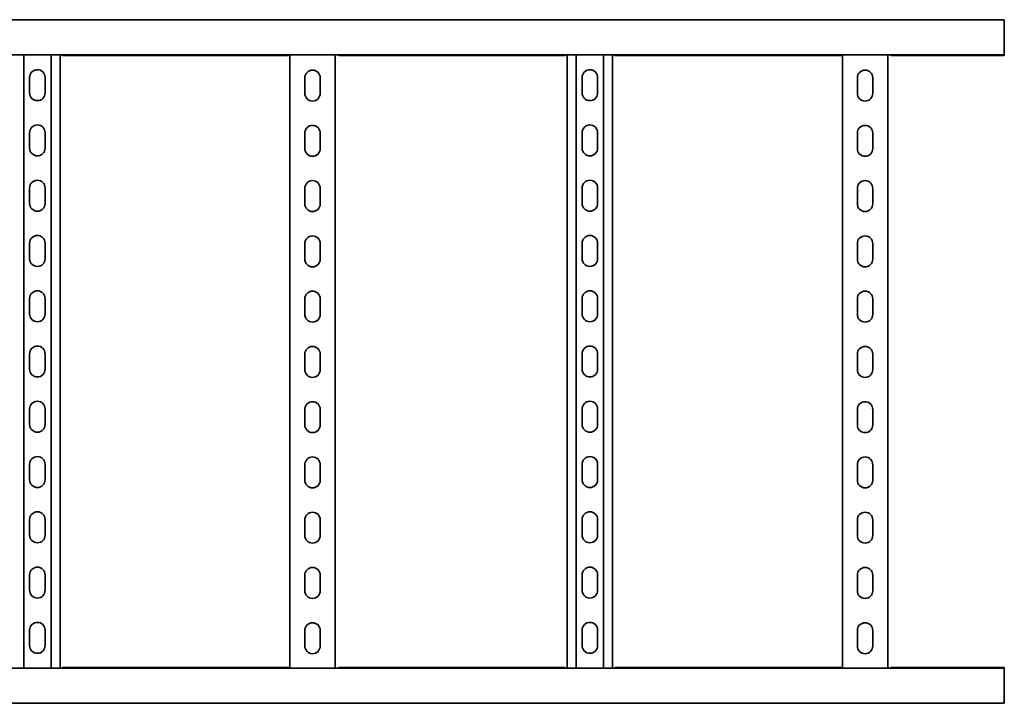
# Model space of a CAD drawing. Units: millimetres. Extents: x 1283 to 8329, y 629 to 1873.
# Drawn here: x 7438 to 8329, y 629 to 1248 of the extents above; entities that cross this region are included whole.
import ezdxf

# ---------------------------------------------------------------- set-up
doc = ezdxf.new("R2010")
doc.units = ezdxf.units.MM
doc.layers.add('Visible Edges(DIN)', color=7, linetype='Continuous', lineweight=35)

msp = doc.modelspace()

# ---------------------------------------------------------------- linework, layer by layer
at = {"layer": 'Visible Edges(DIN)'}
for p, q in [((2329.37, 1247.55), (8329.37, 1247.55)), ((8329.37, 1243.55), (8329.37, 1247.55)), ((8329.37, 1243.55), (8329.37, 1219.8)), ((2329.37, 1215.8), (8329.37, 1215.8)), ((7441.98, 1215.8), (7441.98, 660.8)), ((7466.76, 1215.8), (7466.76, 660.8)), ((7474.87, 1215.8), (7474.87, 660.8)), ((7681.21, 1215.07), (7477.53, 1215.07)), ((7682.87, 660.8), (7682.87, 1215.8)), ((7723.87, 1215.8), (7723.87, 660.8)), ((7931.21, 1215.07), (7727.53, 1215.07)), ((7933.87, 660.8), (7933.87, 1215.8)), ((7941.98, 1215.8), (7941.98, 660.8)), ((7966.76, 1215.8), (7966.76, 660.8)), ((7974.87, 1215.8), (7974.87, 660.8)), ((8181.21, 1215.07), (7977.53, 1215.07)), ((8182.87, 660.8), (8182.87, 1215.8)), ((8223.87, 1215.8), (8223.87, 660.8)), ((8329.37, 1215.07), (8227.53, 1215.07)), ((8329.37, 1215.8), (8329.37, 1219.8)), ((8329.37, 1215.8), (8329.37, 1215.07)), ((7447.37, 1181.3), (7447.37, 1195.3)), ((7461.37, 1195.3), (7461.37, 1181.3)), ((7696.37, 1180.95), (7696.37, 1194.95)), ((7710.37, 1194.95), (7710.37, 1180.95)), ((7947.37, 1181.3), (7947.37, 1195.3)), ((7961.37, 1195.3), (7961.37, 1181.3)), ((8196.37, 1180.95), (8196.37, 1194.95)), ((8210.37, 1194.95), (8210.37, 1180.95)), ((7447.37, 1131.3), (7447.37, 1145.3)), ((7461.37, 1145.3), (7461.37, 1131.3)), ((7696.37, 1130.95), (7696.37, 1144.95)), ((7710.37, 1144.95), (7710.37, 1130.95)), ((7947.37, 1131.3), (7947.37, 1145.3)), ((7961.37, 1145.3), (7961.37, 1131.3)), ((8196.37, 1130.95), (8196.37, 1144.95)), ((8210.37, 1144.95), (8210.37, 1130.95)), ((7447.37, 1081.3), (7447.37, 1095.3)), ((7461.37, 1095.3), (7461.37, 1081.3)), ((7696.37, 1080.95), (7696.37, 1094.95)), ((7710.37, 1094.95), (7710.37, 1080.95)), ((7947.37, 1081.3), (7947.37, 1095.3)), ((7961.37, 1095.3), (7961.37, 1081.3)), ((8196.37, 1080.95), (8196.37, 1094.95)), ((8210.37, 1094.95), (8210.37, 1080.95)), ((7447.37, 1031.3), (7447.37, 1045.3)), ((7461.37, 1045.3), (7461.37, 1031.3)), ((7696.37, 1030.95), (7696.37, 1044.95)), ((7710.37, 1044.95), (7710.37, 1030.95)), ((7947.37, 1031.3), (7947.37, 1045.3)), ((7961.37, 1045.3), (7961.37, 1031.3)), ((8196.37, 1030.95), (8196.37, 1044.95)), ((8210.37, 1044.95), (8210.37, 1030.95)), ((7447.37, 981.3), (7447.37, 995.3)), ((7461.37, 995.3), (7461.37, 981.3)), ((7696.37, 980.95), (7696.37, 994.95)), ((7710.37, 994.95), (7710.37, 980.95)), ((7947.37, 981.3), (7947.37, 995.3)), ((7961.37, 995.3), (7961.37, 981.3)), ((8196.37, 980.95), (8196.37, 994.95)), ((8210.37, 994.95), (8210.37, 980.95)), ((7447.37, 931.3), (7447.37, 945.3)), ((7461.37, 945.3), (7461.37, 931.3)), ((7696.37, 930.95), (7696.37, 944.95)), ((7710.37, 944.95), (7710.37, 930.95)), ((7947.37, 931.3), (7947.37, 945.3)), ((7961.37, 945.3), (7961.37, 931.3)), ((8196.37, 930.95), (8196.37, 944.95)), ((8210.37, 944.95), (8210.37, 930.95)), ((7447.37, 881.3), (7447.37, 895.3)), ((7461.37, 895.3), (7461.37, 881.3)), ((7696.37, 880.95), (7696.37, 894.95)), ((7710.37, 894.95), (7710.37, 880.95)), ((7947.37, 881.3), (7947.37, 895.3)), ((7961.37, 895.3), (7961.37, 881.3)), ((8196.37, 880.95), (8196.37, 894.95)), ((8210.37, 894.95), (8210.37, 880.95)), ((7447.37, 831.3), (7447.37, 845.3)), ((7461.37, 845.3), (7461.37, 831.3)), ((7696.37, 830.95), (7696.37, 844.95)), ((7710.37, 844.95), (7710.37, 830.95)), ((7947.37, 831.3), (7947.37, 845.3)), ((7961.37, 845.3), (7961.37, 831.3)), ((8196.37, 830.95), (8196.37, 844.95)), ((8210.37, 844.95), (8210.37, 830.95)), ((7447.37, 781.3), (7447.37, 795.3)), ((7461.37, 795.3), (7461.37, 781.3)), ((7696.37, 780.95), (7696.37, 794.95)), ((7710.37, 794.95), (7710.37, 780.95)), ((7947.37, 781.3), (7947.37, 795.3)), ((7961.37, 795.3), (7961.37, 781.3)), ((8196.37, 780.95), (8196.37, 794.95)), ((8210.37, 794.95), (8210.37, 780.95)), ((7447.37, 731.3), (7447.37, 745.3)), ((7461.37, 745.3), (7461.37, 731.3)), ((7696.37, 730.95), (7696.37, 744.95)), ((7710.37, 744.95), (7710.37, 730.95)), ((7947.37, 731.3), (7947.37, 745.3)), ((7961.37, 745.3), (7961.37, 731.3)), ((8196.37, 730.95), (8196.37, 744.95)), ((8210.37, 744.95), (8210.37, 730.95)), ((7447.37, 681.3), (7447.37, 695.3)), ((7461.37, 695.3), (7461.37, 681.3)), ((7947.37, 681.3), (7947.37, 695.3)), ((7961.37, 695.3), (7961.37, 681.3)), ((7696.37, 680.95), (7696.37, 694.95)), ((7710.37, 694.95), (7710.37, 680.95)), ((8196.37, 680.95), (8196.37, 694.95)), ((8210.37, 694.95), (8210.37, 680.95)), ((8329.37, 660.8), (2329.37, 660.8)), ((7477.53, 661.53), (7681.21, 661.53)), ((7727.53, 661.53), (7931.21, 661.53)), ((7977.53, 661.53), (8181.21, 661.53)), ((8227.53, 661.53), (8329.37, 661.53)), ((8329.37, 661.53), (8329.37, 660.8)), ((8329.37, 656.8), (8329.37, 660.8)), ((8329.37, 656.8), (8329.37, 633.05)), ((8329.37, 629.05), (8329.37, 633.05)), ((8329.37, 629.05), (2329.37, 629.05))]:
    msp.add_line(p, q, dxfattribs=at)
for centre, start, end in [((7454.37, 1195.3), 0, 180), ((7703.37, 1194.95), 0, 180), ((7954.37, 1195.3), 0, 180), ((8203.37, 1194.95), 0, 180), ((7454.37, 1181.3), 180, 0), ((7703.37, 1180.95), 180, 0), ((7954.37, 1181.3), 180, 0), ((8203.37, 1180.95), 180, 0), ((7454.37, 1145.3), 0, 180), ((7703.37, 1144.95), 0, 180), ((7954.37, 1145.3), 0, 180), ((8203.37, 1144.95), 0, 180), ((7454.37, 1131.3), 180, 0), ((7703.37, 1130.95), 180, 0), ((7954.37, 1131.3), 180, 0), ((8203.37, 1130.95), 180, 0), ((7454.37, 1095.3), 0, 180), ((7703.37, 1094.95), 0, 180), ((7954.37, 1095.3), 0, 180), ((8203.37, 1094.95), 0, 180), ((7454.37, 1081.3), 180, 0), ((7703.37, 1080.95), 180, 0), ((7954.37, 1081.3), 180, 0), ((8203.37, 1080.95), 180, 0), ((7454.37, 1045.3), 0, 180), ((7703.37, 1044.95), 0, 180), ((7954.37, 1045.3), 0, 180), ((8203.37, 1044.95), 0, 180), ((7454.37, 1031.3), 180, 0), ((7703.37, 1030.95), 180, 0), ((7954.37, 1031.3), 180, 0), ((8203.37, 1030.95), 180, 0), ((7454.37, 995.3), 0, 180), ((7703.37, 994.95), 0, 180), ((7954.37, 995.3), 0, 180), ((8203.37, 994.95), 0, 180), ((7454.37, 981.3), 180, 0), ((7703.37, 980.95), 180, 0), ((7954.37, 981.3), 180, 0), ((8203.37, 980.95), 180, 0), ((7454.37, 945.3), 0, 180), ((7703.37, 944.95), 0, 180), ((7954.37, 945.3), 0, 180), ((8203.37, 944.95), 0, 180), ((7454.37, 931.3), 180, 0), ((7703.37, 930.95), 180, 0), ((7954.37, 931.3), 180, 0), ((8203.37, 930.95), 180, 0), ((7454.37, 895.3), 0, 180), ((7703.37, 894.95), 0, 180), ((7954.37, 895.3), 0, 180), ((8203.37, 894.95), 0, 180), ((7454.37, 881.3), 180, 0), ((7703.37, 880.95), 180, 0), ((7954.37, 881.3), 180, 0), ((8203.37, 880.95), 180, 0), ((7454.37, 845.3), 0, 180), ((7703.37, 844.95), 0, 180), ((7954.37, 845.3), 0, 180), ((8203.37, 844.95), 0, 180), ((7454.37, 831.3), 180, 0), ((7703.37, 830.95), 180, 0), ((7954.37, 831.3), 180, 0), ((8203.37, 830.95), 180, 0), ((7454.37, 795.3), 0, 180), ((7703.37, 794.95), 0, 180), ((7954.37, 795.3), 0, 180), ((8203.37, 794.95), 0, 180), ((7454.37, 781.3), 180, 0), ((7703.37, 780.95), 180, 0), ((7954.37, 781.3), 180, 0), ((8203.37, 780.95), 180, 0), ((7454.37, 745.3), 0, 180), ((7703.37, 744.95), 0, 180), ((7954.37, 745.3), 0, 180), ((8203.37, 744.95), 0, 180), ((7454.37, 731.3), 180, 0), ((7703.37, 730.95), 180, 0), ((7954.37, 731.3), 180, 0), ((8203.37, 730.95), 180, 0), ((7454.37, 695.3), 0, 180), ((7703.37, 694.95), 0, 180), ((7954.37, 695.3), 0, 180), ((8203.37, 694.95), 0, 180), ((7454.37, 681.3), 180, 0), ((7703.37, 680.95), 180, 0), ((7954.37, 681.3), 180, 0), ((8203.37, 680.95), 180, 0)]:
    msp.add_arc(centre, 7, start, end, dxfattribs=at)
for points, knots in [([(7476.51, 1215.8), (7476.62, 1215.65), (7476.73, 1215.52), (7477.07, 1215.19), (7477.3, 1215.07), (7477.53, 1215.07)], [0.1882, 0.1882, 0.1882, 0.1882, 0.2748399, 0.2748399, 0.4550618, 0.4550618, 0.4550618, 0.4550618]), ([(7681.21, 1215.07), (7681.22, 1215.07), (7681.23, 1215.07), (7681.48, 1215.09), (7681.71, 1215.22), (7682.04, 1215.56), (7682.13, 1215.67), (7682.23, 1215.8)], [0.2645714, 0.2645714, 0.2645714, 0.2645714, 0.2748399, 0.2748399, 0.4581979, 0.4581979, 0.5312748, 0.5312748, 0.5312748, 0.5312748]), ([(7726.51, 1215.8), (7726.62, 1215.65), (7726.73, 1215.52), (7727.07, 1215.19), (7727.3, 1215.07), (7727.53, 1215.07)], [0.1882, 0.1882, 0.1882, 0.1882, 0.2748399, 0.2748399, 0.4550618, 0.4550618, 0.4550618, 0.4550618]), ([(7931.21, 1215.07), (7931.22, 1215.07), (7931.23, 1215.07), (7931.48, 1215.09), (7931.71, 1215.22), (7932.04, 1215.56), (7932.13, 1215.67), (7932.23, 1215.8)], [0.2645714, 0.2645714, 0.2645714, 0.2645714, 0.2748399, 0.2748399, 0.4581979, 0.4581979, 0.5312748, 0.5312748, 0.5312748, 0.5312748]), ([(7976.51, 1215.8), (7976.62, 1215.65), (7976.73, 1215.52), (7977.07, 1215.19), (7977.3, 1215.07), (7977.53, 1215.07)], [0.1882, 0.1882, 0.1882, 0.1882, 0.2748399, 0.2748399, 0.4550618, 0.4550618, 0.4550618, 0.4550618]), ([(8181.21, 1215.07), (8181.22, 1215.07), (8181.23, 1215.07), (8181.48, 1215.09), (8181.71, 1215.22), (8182.04, 1215.56), (8182.13, 1215.67), (8182.23, 1215.8)], [0.2645714, 0.2645714, 0.2645714, 0.2645714, 0.2748399, 0.2748399, 0.4581979, 0.4581979, 0.5312748, 0.5312748, 0.5312748, 0.5312748]), ([(8226.51, 1215.8), (8226.62, 1215.65), (8226.73, 1215.52), (8227.07, 1215.19), (8227.3, 1215.07), (8227.53, 1215.07)], [0.1882, 0.1882, 0.1882, 0.1882, 0.2748399, 0.2748399, 0.4550618, 0.4550618, 0.4550618, 0.4550618]), ([(7477.53, 661.53), (7477.52, 661.53), (7477.51, 661.53), (7477.26, 661.52), (7477.03, 661.39), (7476.7, 661.05), (7476.6, 660.93), (7476.51, 660.8)], [0.2645714, 0.2645714, 0.2645714, 0.2645714, 0.2748399, 0.2748399, 0.4581979, 0.4581979, 0.5312748, 0.5312748, 0.5312748, 0.5312748]), ([(7682.23, 660.8), (7682.12, 660.96), (7682.01, 661.09), (7681.66, 661.42), (7681.44, 661.53), (7681.21, 661.53)], [0.1882, 0.1882, 0.1882, 0.1882, 0.2748399, 0.2748399, 0.4550618, 0.4550618, 0.4550618, 0.4550618]), ([(7727.53, 661.53), (7727.52, 661.53), (7727.51, 661.53), (7727.26, 661.52), (7727.03, 661.39), (7726.7, 661.05), (7726.6, 660.93), (7726.51, 660.8)], [0.2645714, 0.2645714, 0.2645714, 0.2645714, 0.2748399, 0.2748399, 0.4581979, 0.4581979, 0.5312748, 0.5312748, 0.5312748, 0.5312748]), ([(7932.23, 660.8), (7932.12, 660.96), (7932.01, 661.09), (7931.66, 661.42), (7931.44, 661.53), (7931.21, 661.53)], [0.1882, 0.1882, 0.1882, 0.1882, 0.2748399, 0.2748399, 0.4550618, 0.4550618, 0.4550618, 0.4550618]), ([(7977.53, 661.53), (7977.52, 661.53), (7977.51, 661.53), (7977.26, 661.52), (7977.03, 661.39), (7976.7, 661.05), (7976.6, 660.93), (7976.51, 660.8)], [0.2645714, 0.2645714, 0.2645714, 0.2645714, 0.2748399, 0.2748399, 0.4581979, 0.4581979, 0.5312748, 0.5312748, 0.5312748, 0.5312748]), ([(8182.23, 660.8), (8182.12, 660.96), (8182.01, 661.09), (8181.66, 661.42), (8181.44, 661.53), (8181.21, 661.53)], [0.1882, 0.1882, 0.1882, 0.1882, 0.2748399, 0.2748399, 0.4550618, 0.4550618, 0.4550618, 0.4550618]), ([(8227.53, 661.53), (8227.52, 661.53), (8227.51, 661.53), (8227.26, 661.52), (8227.03, 661.39), (8226.7, 661.05), (8226.6, 660.93), (8226.51, 660.8)], [0.2645714, 0.2645714, 0.2645714, 0.2645714, 0.2748399, 0.2748399, 0.4581979, 0.4581979, 0.5312748, 0.5312748, 0.5312748, 0.5312748])]:
    msp.add_open_spline(points, degree=3, knots=knots, dxfattribs=at)

doc.saveas('drawing.dxf')
